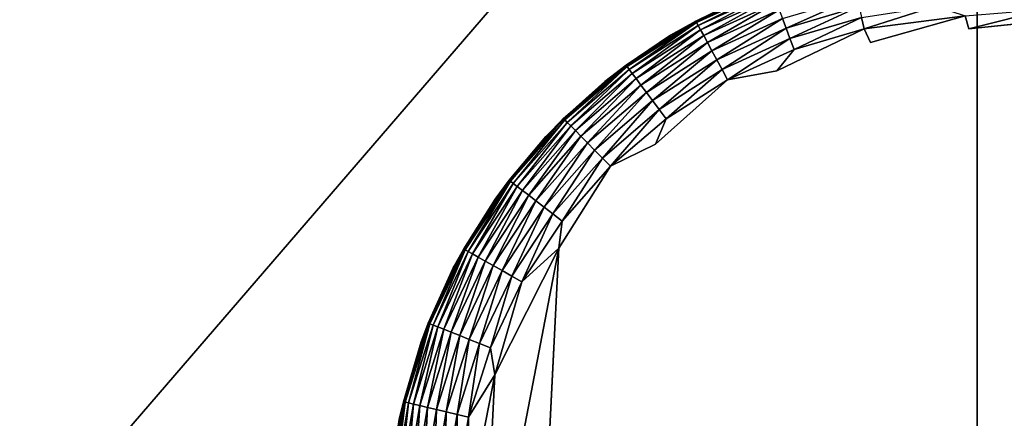
# Model space of a CAD drawing. Units: inches. Extents: x -41.3 to 41.3, y -18.5 to 17.7.
# Drawn here: x -36.7 to -35.4, y -11.7 to -11.1 of the extents above; entities that cross this region are included whole.
import ezdxf

# ---------------------------------------------------------------- set-up
doc = ezdxf.new("R2010")
doc.units = ezdxf.units.IN
doc.header["$MEASUREMENT"] = 0
doc.layers.add('SEAT-LEG', color=5, linetype='Continuous')
doc.layers.add('SEAT-UPHOLSTERY', color=5, linetype='Continuous')

msp = doc.modelspace()

# ---------------------------------------------------------------- linework, layer by layer
at = {"layer": 'SEAT-LEG'}
for points in [[(-35.7132, -11.0898, 0.1087), (-35.7132, -11.0898, 0.1087), (-35.812, -11.1374, 0.0924), (-35.8131, -11.1354, 0.1087)], [(-35.7132, -11.0898, 0.1087), (-35.7132, -11.0898, 0.1087), (-35.8131, -11.1354, 0.1087), (-35.7513, -11.1049, 0.117)], [(-35.7132, -11.0898, 0.1087), (-35.7132, -11.0898, 0.1087), (-35.7124, -11.092, 0.0924), (-35.812, -11.1374, 0.0924)], [(-35.7124, -11.092, 0.0924), (-35.7124, -11.092, 0.0924), (-35.8099, -11.1414, 0.0766), (-35.812, -11.1374, 0.0924)], [(-35.7124, -11.092, 0.0924), (-35.7124, -11.092, 0.0924), (-35.7108, -11.0962, 0.0766), (-35.8099, -11.1414, 0.0766)], [(-35.7108, -11.0962, 0.0766), (-35.7108, -11.0962, 0.0766), (-35.8067, -11.1473, 0.0615), (-35.8099, -11.1414, 0.0766)], [(-35.7108, -11.0962, 0.0766), (-35.7108, -11.0962, 0.0766), (-35.7085, -11.1025, 0.0615), (-35.8067, -11.1473, 0.0615)], [(-35.7513, -11.1049, 0.117), (-35.7513, -11.1049, 0.117), (-35.8467, -11.1543, 0.117), (-35.8467, -11.1543, 2.7548)], [(-35.7513, -11.1049, 2.7548), (-35.7513, -11.1049, 2.7548), (-35.7513, -11.1049, 0.117), (-35.8467, -11.1543, 2.7548)], [(-35.7513, -11.1049, 0.117), (-35.7513, -11.1049, 0.117), (-35.8131, -11.1354, 0.1087), (-35.8467, -11.1543, 0.117)], [(-35.7085, -11.1025, 0.0615), (-35.7085, -11.1025, 0.0615), (-35.8025, -11.1549, 0.0475), (-35.8067, -11.1473, 0.0615)], [(-35.7085, -11.1025, 0.0615), (-35.7085, -11.1025, 0.0615), (-35.7054, -11.1107, 0.0475), (-35.8025, -11.1549, 0.0475)], [(-35.7054, -11.1107, 0.0475), (-35.7054, -11.1107, 0.0475), (-35.7975, -11.1642, 0.0349), (-35.8025, -11.1549, 0.0475)], [(-35.7054, -11.1107, 0.0475), (-35.7054, -11.1107, 0.0475), (-35.7017, -11.1206, 0.0349), (-35.7975, -11.1642, 0.0349)], [(-35.5982, -11.1027, 0.0239), (-35.5982, -11.1027, 0.0239), (-35.6926, -11.1449, 0.0147), (-35.6974, -11.1321, 0.0239)], [(-35.5982, -11.1027, 0.0239), (-35.5982, -11.1027, 0.0239), (-35.5952, -11.116, 0.0147), (-35.6926, -11.1449, 0.0147)], [(-35.7017, -11.1206, 0.0349), (-35.7017, -11.1206, 0.0349), (-35.7916, -11.175, 0.0239), (-35.7975, -11.1642, 0.0349)], [(-35.7017, -11.1206, 0.0349), (-35.7017, -11.1206, 0.0349), (-35.6974, -11.1321, 0.0239), (-35.7916, -11.175, 0.0239)], [(-35.5952, -11.116, 0.0147), (-35.5952, -11.116, 0.0147), (-35.6874, -11.1587, 0.0075), (-35.6926, -11.1449, 0.0147)], [(-35.5952, -11.116, 0.0147), (-35.5952, -11.116, 0.0147), (-35.592, -11.1305, 0.0075), (-35.6874, -11.1587, 0.0075)], [(-35.4935, -11.1158, 0.0075), (-35.4935, -11.1158, 0.0075), (-35.5886, -11.1458, 0.0024), (-35.592, -11.1305, 0.0075)], [(-35.4935, -11.1158, 0.0075), (-35.4935, -11.1158, 0.0075), (-35.4536, -11.1285, 0.0023), (-35.5886, -11.1458, 0.0024)], [(-35.4489, -11.146, -0.0007), (-35.4489, -11.146, -0.0007), (-35.4536, -11.1285, 0.0023), (-35.3444, -11.1197, 0.0075)], [(-35.4489, -11.146, -0.0007), (-35.4489, -11.146, -0.0007), (-35.3444, -11.1197, 0.0075), (-35.3465, -11.1352, 0.0024)], [(-35.8131, -11.1354, 0.1087), (-35.8131, -11.1354, 0.1087), (-35.9044, -11.1962, 0.0924), (-35.9058, -11.1944, 0.1087)], [(-35.8131, -11.1354, 0.1087), (-35.8131, -11.1354, 0.1087), (-35.9058, -11.1944, 0.1087), (-35.8467, -11.1543, 0.117)], [(-35.8131, -11.1354, 0.1087), (-35.8131, -11.1354, 0.1087), (-35.812, -11.1374, 0.0924), (-35.9044, -11.1962, 0.0924)], [(-35.812, -11.1374, 0.0924), (-35.812, -11.1374, 0.0924), (-35.9017, -11.1999, 0.0766), (-35.9044, -11.1962, 0.0924)], [(-35.812, -11.1374, 0.0924), (-35.812, -11.1374, 0.0924), (-35.8099, -11.1414, 0.0766), (-35.9017, -11.1999, 0.0766)], [(-35.6974, -11.1321, 0.0239), (-35.6974, -11.1321, 0.0239), (-35.7851, -11.187, 0.0147), (-35.7916, -11.175, 0.0239)], [(-35.6974, -11.1321, 0.0239), (-35.6974, -11.1321, 0.0239), (-35.6926, -11.1449, 0.0147), (-35.7851, -11.187, 0.0147)], [(-35.592, -11.1305, 0.0075), (-35.592, -11.1305, 0.0075), (-35.682, -11.1734, 0.0024), (-35.6874, -11.1587, 0.0075)], [(-35.592, -11.1305, 0.0075), (-35.592, -11.1305, 0.0075), (-35.5886, -11.1458, 0.0024), (-35.682, -11.1734, 0.0024)], [(-35.4536, -11.1285, 0.0023), (-35.4536, -11.1285, 0.0023), (-35.58, -11.1642, -0.0009), (-35.5886, -11.1458, 0.0024)], [(-35.8099, -11.1414, 0.0766), (-35.8099, -11.1414, 0.0766), (-35.8977, -11.2053, 0.0615), (-35.9017, -11.1999, 0.0766)], [(-35.8099, -11.1414, 0.0766), (-35.8099, -11.1414, 0.0766), (-35.8067, -11.1473, 0.0615), (-35.8977, -11.2053, 0.0615)], [(-35.8067, -11.1473, 0.0615), (-35.8067, -11.1473, 0.0615), (-35.8925, -11.2123, 0.0475), (-35.8977, -11.2053, 0.0615)], [(-35.8067, -11.1473, 0.0615), (-35.8067, -11.1473, 0.0615), (-35.8025, -11.1549, 0.0475), (-35.8925, -11.2123, 0.0475)], [(-35.6926, -11.1449, 0.0147), (-35.6926, -11.1449, 0.0147), (-35.778, -11.2, 0.0075), (-35.7851, -11.187, 0.0147)], [(-35.6926, -11.1449, 0.0147), (-35.6926, -11.1449, 0.0147), (-35.6874, -11.1587, 0.0075), (-35.778, -11.2, 0.0075)], [(-35.5886, -11.1458, 0.0024), (-35.5886, -11.1458, 0.0024), (-35.7051, -11.202, -0.0009), (-35.682, -11.1734, 0.0024)], [(-35.8467, -11.1543, 0.117), (-35.8467, -11.1543, 0.117), (-35.9345, -11.2163, 0.117), (-35.9345, -11.2163, 2.7548)], [(-35.8467, -11.1543, 2.7548), (-35.8467, -11.1543, 2.7548), (-35.8467, -11.1543, 0.117), (-35.9345, -11.2163, 2.7548)], [(-35.8467, -11.1543, 0.117), (-35.8467, -11.1543, 0.117), (-35.9058, -11.1944, 0.1087), (-35.9345, -11.2163, 0.117)], [(-35.8025, -11.1549, 0.0475), (-35.8025, -11.1549, 0.0475), (-35.8862, -11.2208, 0.0349), (-35.8925, -11.2123, 0.0475)], [(-35.8025, -11.1549, 0.0475), (-35.8025, -11.1549, 0.0475), (-35.7975, -11.1642, 0.0349), (-35.8862, -11.2208, 0.0349)], [(-35.6874, -11.1587, 0.0075), (-35.6874, -11.1587, 0.0075), (-35.7706, -11.2138, 0.0024), (-35.778, -11.2, 0.0075)], [(-35.6874, -11.1587, 0.0075), (-35.6874, -11.1587, 0.0075), (-35.682, -11.1734, 0.0024), (-35.7706, -11.2138, 0.0024)], [(-35.7975, -11.1642, 0.0349), (-35.7975, -11.1642, 0.0349), (-35.8789, -11.2306, 0.0239), (-35.8862, -11.2208, 0.0349)], [(-35.7975, -11.1642, 0.0349), (-35.7975, -11.1642, 0.0349), (-35.7916, -11.175, 0.0239), (-35.8789, -11.2306, 0.0239)], [(-35.7916, -11.175, 0.0239), (-35.7916, -11.175, 0.0239), (-35.8708, -11.2416, 0.0147), (-35.8789, -11.2306, 0.0239)], [(-35.7916, -11.175, 0.0239), (-35.7916, -11.175, 0.0239), (-35.7851, -11.187, 0.0147), (-35.8708, -11.2416, 0.0147)], [(-35.682, -11.1734, 0.0024), (-35.682, -11.1734, 0.0024), (-35.7051, -11.202, -0.0009), (-35.7706, -11.2138, 0.0024)], [(-35.7851, -11.187, 0.0147), (-35.7851, -11.187, 0.0147), (-35.862, -11.2535, 0.0075), (-35.8708, -11.2416, 0.0147)], [(-35.7851, -11.187, 0.0147), (-35.7851, -11.187, 0.0147), (-35.778, -11.2, 0.0075), (-35.862, -11.2535, 0.0075)], [(-35.9058, -11.1944, 0.1087), (-35.9058, -11.1944, 0.1087), (-35.9877, -11.2673, 0.0924), (-35.9893, -11.2657, 0.1087)], [(-35.9058, -11.1944, 0.1087), (-35.9058, -11.1944, 0.1087), (-35.9893, -11.2657, 0.1087), (-35.9345, -11.2163, 0.117)], [(-35.9058, -11.1944, 0.1087), (-35.9058, -11.1944, 0.1087), (-35.9044, -11.1962, 0.0924), (-35.9877, -11.2673, 0.0924)], [(-35.9044, -11.1962, 0.0924), (-35.9044, -11.1962, 0.0924), (-35.9845, -11.2706, 0.0766), (-35.9877, -11.2673, 0.0924)], [(-35.9044, -11.1962, 0.0924), (-35.9044, -11.1962, 0.0924), (-35.9017, -11.1999, 0.0766), (-35.9845, -11.2706, 0.0766)], [(-35.9017, -11.1999, 0.0766), (-35.9017, -11.1999, 0.0766), (-35.9798, -11.2753, 0.0615), (-35.9845, -11.2706, 0.0766)], [(-35.9017, -11.1999, 0.0766), (-35.9017, -11.1999, 0.0766), (-35.8977, -11.2053, 0.0615), (-35.9798, -11.2753, 0.0615)], [(-35.778, -11.2, 0.0075), (-35.778, -11.2, 0.0075), (-35.8527, -11.2661, 0.0024), (-35.862, -11.2535, 0.0075)], [(-35.778, -11.2, 0.0075), (-35.778, -11.2, 0.0075), (-35.7706, -11.2138, 0.0024), (-35.8527, -11.2661, 0.0024)], [(-35.8977, -11.2053, 0.0615), (-35.8977, -11.2053, 0.0615), (-35.9736, -11.2816, 0.0475), (-35.9798, -11.2753, 0.0615)], [(-35.8977, -11.2053, 0.0615), (-35.8977, -11.2053, 0.0615), (-35.8925, -11.2123, 0.0475), (-35.9736, -11.2816, 0.0475)], [(-35.8925, -11.2123, 0.0475), (-35.8925, -11.2123, 0.0475), (-35.9662, -11.2891, 0.0349), (-35.9736, -11.2816, 0.0475)], [(-35.8925, -11.2123, 0.0475), (-35.8925, -11.2123, 0.0475), (-35.8862, -11.2208, 0.0349), (-35.9662, -11.2891, 0.0349)], [(-35.7706, -11.2138, 0.0024), (-35.7706, -11.2138, 0.0024), (-35.867, -11.2999, -0.0009), (-35.8527, -11.2661, 0.0024)], [(-35.9345, -11.2163, 2.7548), (-35.9345, -11.2163, 2.7548), (-35.9345, -11.2163, 0.117), (-36.013, -11.2896, 2.7548)], [(-35.9345, -11.2163, 0.117), (-35.9345, -11.2163, 0.117), (-36.013, -11.2896, 0.117), (-36.013, -11.2896, 2.7548)], [(-35.9345, -11.2163, 0.117), (-35.9345, -11.2163, 0.117), (-35.9893, -11.2657, 0.1087), (-36.013, -11.2896, 0.117)], [(-35.8862, -11.2208, 0.0349), (-35.8862, -11.2208, 0.0349), (-35.9576, -11.2979, 0.0239), (-35.9662, -11.2891, 0.0349)], [(-35.8862, -11.2208, 0.0349), (-35.8862, -11.2208, 0.0349), (-35.8789, -11.2306, 0.0239), (-35.9576, -11.2979, 0.0239)], [(-35.8789, -11.2306, 0.0239), (-35.8789, -11.2306, 0.0239), (-35.9481, -11.3076, 0.0147), (-35.9576, -11.2979, 0.0239)], [(-35.8789, -11.2306, 0.0239), (-35.8789, -11.2306, 0.0239), (-35.8708, -11.2416, 0.0147), (-35.9481, -11.3076, 0.0147)], [(-35.8708, -11.2416, 0.0147), (-35.8708, -11.2416, 0.0147), (-35.9377, -11.3182, 0.0075), (-35.9481, -11.3076, 0.0147)], [(-35.8708, -11.2416, 0.0147), (-35.8708, -11.2416, 0.0147), (-35.862, -11.2535, 0.0075), (-35.9377, -11.3182, 0.0075)], [(-35.862, -11.2535, 0.0075), (-35.862, -11.2535, 0.0075), (-35.9267, -11.3293, 0.0024), (-35.9377, -11.3182, 0.0075)], [(-35.862, -11.2535, 0.0075), (-35.862, -11.2535, 0.0075), (-35.8527, -11.2661, 0.0024), (-35.9267, -11.3293, 0.0024)], [(-35.9893, -11.2657, 0.1087), (-35.9893, -11.2657, 0.1087), (-36.0602, -11.3493, 0.0924), (-36.062, -11.3479, 0.1087)], [(-35.9893, -11.2657, 0.1087), (-35.9893, -11.2657, 0.1087), (-36.062, -11.3479, 0.1087), (-36.013, -11.2896, 0.117)], [(-35.9893, -11.2657, 0.1087), (-35.9893, -11.2657, 0.1087), (-35.9877, -11.2673, 0.0924), (-36.0602, -11.3493, 0.0924)], [(-35.9877, -11.2673, 0.0924), (-35.9877, -11.2673, 0.0924), (-36.0566, -11.3521, 0.0766), (-36.0602, -11.3493, 0.0924)], [(-35.9877, -11.2673, 0.0924), (-35.9877, -11.2673, 0.0924), (-35.9845, -11.2706, 0.0766), (-36.0566, -11.3521, 0.0766)], [(-35.8527, -11.2661, 0.0024), (-35.8527, -11.2661, 0.0024), (-35.867, -11.2999, -0.0009), (-35.9267, -11.3293, 0.0024)], [(-35.9845, -11.2706, 0.0766), (-35.9845, -11.2706, 0.0766), (-36.0513, -11.3562, 0.0615), (-36.0566, -11.3521, 0.0766)], [(-35.9845, -11.2706, 0.0766), (-35.9845, -11.2706, 0.0766), (-35.9798, -11.2753, 0.0615), (-36.0513, -11.3562, 0.0615)], [(-35.9798, -11.2753, 0.0615), (-35.9798, -11.2753, 0.0615), (-36.0444, -11.3615, 0.0475), (-36.0513, -11.3562, 0.0615)], [(-35.9798, -11.2753, 0.0615), (-35.9798, -11.2753, 0.0615), (-35.9736, -11.2816, 0.0475), (-36.0444, -11.3615, 0.0475)], [(-35.9736, -11.2816, 0.0475), (-35.9736, -11.2816, 0.0475), (-36.0359, -11.3679, 0.0349), (-36.0444, -11.3615, 0.0475)], [(-35.9736, -11.2816, 0.0475), (-35.9736, -11.2816, 0.0475), (-35.9662, -11.2891, 0.0349), (-36.0359, -11.3679, 0.0349)], [(-36.013, -11.2896, 0.117), (-36.013, -11.2896, 0.117), (-36.0808, -11.373, 0.117), (-36.0808, -11.373, 2.7548)], [(-36.013, -11.2896, 2.7548), (-36.013, -11.2896, 2.7548), (-36.013, -11.2896, 0.117), (-36.0808, -11.373, 2.7548)], [(-36.013, -11.2896, 0.117), (-36.013, -11.2896, 0.117), (-36.062, -11.3479, 0.1087), (-36.0808, -11.373, 0.117)], [(-35.9662, -11.2891, 0.0349), (-35.9662, -11.2891, 0.0349), (-36.0262, -11.3754, 0.0239), (-36.0359, -11.3679, 0.0349)], [(-35.9662, -11.2891, 0.0349), (-35.9662, -11.2891, 0.0349), (-35.9576, -11.2979, 0.0239), (-36.0262, -11.3754, 0.0239)], [(-35.9576, -11.2979, 0.0239), (-35.9576, -11.2979, 0.0239), (-36.0154, -11.3837, 0.0147), (-36.0262, -11.3754, 0.0239)], [(-35.9576, -11.2979, 0.0239), (-35.9576, -11.2979, 0.0239), (-35.9481, -11.3076, 0.0147), (-36.0154, -11.3837, 0.0147)], [(-35.9481, -11.3076, 0.0147), (-35.9481, -11.3076, 0.0147), (-36.0036, -11.3927, 0.0075), (-36.0154, -11.3837, 0.0147)], [(-35.9481, -11.3076, 0.0147), (-35.9481, -11.3076, 0.0147), (-35.9377, -11.3182, 0.0075), (-36.0036, -11.3927, 0.0075)], [(-35.9377, -11.3182, 0.0075), (-35.9377, -11.3182, 0.0075), (-35.9912, -11.4023, 0.0024), (-36.0036, -11.3927, 0.0075)], [(-35.9377, -11.3182, 0.0075), (-35.9377, -11.3182, 0.0075), (-35.9267, -11.3293, 0.0024), (-35.9912, -11.4023, 0.0024)], [(-35.9267, -11.3293, 0.0024), (-35.9267, -11.3293, 0.0024), (-35.9956, -11.4386, -0.0009), (-35.9912, -11.4023, 0.0024)], [(-36.062, -11.3479, 0.1087), (-36.062, -11.3479, 0.1087), (-36.1206, -11.4406, 0.0924), (-36.1226, -11.4395, 0.1087)], [(-36.062, -11.3479, 0.1087), (-36.062, -11.3479, 0.1087), (-36.1226, -11.4395, 0.1087), (-36.0808, -11.373, 0.117)], [(-36.062, -11.3479, 0.1087), (-36.062, -11.3479, 0.1087), (-36.0602, -11.3493, 0.0924), (-36.1206, -11.4406, 0.0924)], [(-36.0602, -11.3493, 0.0924), (-36.0602, -11.3493, 0.0924), (-36.1167, -11.4429, 0.0766), (-36.1206, -11.4406, 0.0924)], [(-36.0602, -11.3493, 0.0924), (-36.0602, -11.3493, 0.0924), (-36.0566, -11.3521, 0.0766), (-36.1167, -11.4429, 0.0766)], [(-36.0566, -11.3521, 0.0766), (-36.0566, -11.3521, 0.0766), (-36.1108, -11.4462, 0.0615), (-36.1167, -11.4429, 0.0766)], [(-36.0566, -11.3521, 0.0766), (-36.0566, -11.3521, 0.0766), (-36.0513, -11.3562, 0.0615), (-36.1108, -11.4462, 0.0615)], [(-36.0513, -11.3562, 0.0615), (-36.0513, -11.3562, 0.0615), (-36.1032, -11.4505, 0.0475), (-36.1108, -11.4462, 0.0615)], [(-36.0513, -11.3562, 0.0615), (-36.0513, -11.3562, 0.0615), (-36.0444, -11.3615, 0.0475), (-36.1032, -11.4505, 0.0475)], [(-36.0808, -11.373, 0.117), (-36.0808, -11.373, 0.117), (-36.1367, -11.4648, 0.117), (-36.1367, -11.4648, 2.7548)], [(-36.0808, -11.373, 2.7548), (-36.0808, -11.373, 2.7548), (-36.0808, -11.373, 0.117), (-36.1367, -11.4648, 2.7548)], [(-36.0808, -11.373, 0.117), (-36.0808, -11.373, 0.117), (-36.1226, -11.4395, 0.1087), (-36.1367, -11.4648, 0.117)], [(-36.0444, -11.3615, 0.0475), (-36.0444, -11.3615, 0.0475), (-36.094, -11.4557, 0.0349), (-36.1032, -11.4505, 0.0475)], [(-36.0444, -11.3615, 0.0475), (-36.0444, -11.3615, 0.0475), (-36.0359, -11.3679, 0.0349), (-36.094, -11.4557, 0.0349)], [(-36.0359, -11.3679, 0.0349), (-36.0359, -11.3679, 0.0349), (-36.0834, -11.4617, 0.0239), (-36.094, -11.4557, 0.0349)], [(-36.0359, -11.3679, 0.0349), (-36.0359, -11.3679, 0.0349), (-36.0262, -11.3754, 0.0239), (-36.0834, -11.4617, 0.0239)], [(-36.0262, -11.3754, 0.0239), (-36.0262, -11.3754, 0.0239), (-36.0715, -11.4684, 0.0147), (-36.0834, -11.4617, 0.0239)], [(-36.0262, -11.3754, 0.0239), (-36.0262, -11.3754, 0.0239), (-36.0154, -11.3837, 0.0147), (-36.0715, -11.4684, 0.0147)], [(-36.0154, -11.3837, 0.0147), (-36.0154, -11.3837, 0.0147), (-36.0586, -11.4757, 0.0075), (-36.0715, -11.4684, 0.0147)], [(-36.0154, -11.3837, 0.0147), (-36.0154, -11.3837, 0.0147), (-36.0036, -11.3927, 0.0075), (-36.0586, -11.4757, 0.0075)], [(-36.0036, -11.3927, 0.0075), (-36.0036, -11.3927, 0.0075), (-36.0449, -11.4835, 0.0024), (-36.0586, -11.4757, 0.0075)], [(-36.0036, -11.3927, 0.0075), (-36.0036, -11.3927, 0.0075), (-35.9912, -11.4023, 0.0024), (-36.0449, -11.4835, 0.0024)], [(-35.9912, -11.4023, 0.0024), (-35.9912, -11.4023, 0.0024), (-35.9956, -11.4386, -0.0009), (-36.0449, -11.4835, 0.0024)], [(-36.1226, -11.4395, 0.1087), (-36.1226, -11.4395, 0.1087), (-36.1678, -11.5395, 0.0924), (-36.1699, -11.5386, 0.1087)], [(-36.1226, -11.4395, 0.1087), (-36.1226, -11.4395, 0.1087), (-36.1699, -11.5386, 0.1087), (-36.1367, -11.4648, 0.117)], [(-36.1226, -11.4395, 0.1087), (-36.1226, -11.4395, 0.1087), (-36.1206, -11.4406, 0.0924), (-36.1678, -11.5395, 0.0924)], [(-36.0999, -11.9816, -0.0009), (-36.0999, -11.9816, -0.0009), (-35.9956, -11.4386, -0.0009), (-36.0317, -12.1578, -0.0009)], [(-36.081, -11.6073, -0.0009), (-36.081, -11.6073, -0.0009), (-35.9956, -11.4386, -0.0009), (-36.0999, -11.9816, -0.0009)], [(-36.0449, -11.4835, 0.0024), (-36.0449, -11.4835, 0.0024), (-35.9956, -11.4386, -0.0009), (-36.081, -11.6073, -0.0009)], [(-36.1206, -11.4406, 0.0924), (-36.1206, -11.4406, 0.0924), (-36.1635, -11.5411, 0.0766), (-36.1678, -11.5395, 0.0924)], [(-36.1206, -11.4406, 0.0924), (-36.1206, -11.4406, 0.0924), (-36.1167, -11.4429, 0.0766), (-36.1635, -11.5411, 0.0766)], [(-36.1167, -11.4429, 0.0766), (-36.1167, -11.4429, 0.0766), (-36.1573, -11.5436, 0.0615), (-36.1635, -11.5411, 0.0766)], [(-36.1167, -11.4429, 0.0766), (-36.1167, -11.4429, 0.0766), (-36.1108, -11.4462, 0.0615), (-36.1573, -11.5436, 0.0615)], [(-36.1108, -11.4462, 0.0615), (-36.1108, -11.4462, 0.0615), (-36.1492, -11.5468, 0.0475), (-36.1573, -11.5436, 0.0615)], [(-36.1108, -11.4462, 0.0615), (-36.1108, -11.4462, 0.0615), (-36.1032, -11.4505, 0.0475), (-36.1492, -11.5468, 0.0475)], [(-36.1032, -11.4505, 0.0475), (-36.1032, -11.4505, 0.0475), (-36.1393, -11.5507, 0.0349), (-36.1492, -11.5468, 0.0475)], [(-36.1032, -11.4505, 0.0475), (-36.1032, -11.4505, 0.0475), (-36.094, -11.4557, 0.0349), (-36.1393, -11.5507, 0.0349)], [(-36.1367, -11.4648, 0.117), (-36.1367, -11.4648, 0.117), (-36.1795, -11.5634, 0.117), (-36.1795, -11.5634, 2.7548)], [(-36.1367, -11.4648, 2.7548), (-36.1367, -11.4648, 2.7548), (-36.1367, -11.4648, 0.117), (-36.1795, -11.5634, 2.7548)], [(-36.1367, -11.4648, 0.117), (-36.1367, -11.4648, 0.117), (-36.1699, -11.5386, 0.1087), (-36.1795, -11.5634, 0.117)], [(-36.094, -11.4557, 0.0349), (-36.094, -11.4557, 0.0349), (-36.1279, -11.5552, 0.0239), (-36.1393, -11.5507, 0.0349)], [(-36.094, -11.4557, 0.0349), (-36.094, -11.4557, 0.0349), (-36.0834, -11.4617, 0.0239), (-36.1279, -11.5552, 0.0239)], [(-36.0834, -11.4617, 0.0239), (-36.0834, -11.4617, 0.0239), (-36.1152, -11.5602, 0.0147), (-36.1279, -11.5552, 0.0239)], [(-36.0834, -11.4617, 0.0239), (-36.0834, -11.4617, 0.0239), (-36.0715, -11.4684, 0.0147), (-36.1152, -11.5602, 0.0147)], [(-36.0715, -11.4684, 0.0147), (-36.0715, -11.4684, 0.0147), (-36.1014, -11.5656, 0.0075), (-36.1152, -11.5602, 0.0147)], [(-36.0715, -11.4684, 0.0147), (-36.0715, -11.4684, 0.0147), (-36.0586, -11.4757, 0.0075), (-36.1014, -11.5656, 0.0075)], [(-36.0586, -11.4757, 0.0075), (-36.0586, -11.4757, 0.0075), (-36.0869, -11.5713, 0.0024), (-36.1014, -11.5656, 0.0075)], [(-36.0586, -11.4757, 0.0075), (-36.0586, -11.4757, 0.0075), (-36.0449, -11.4835, 0.0024), (-36.0869, -11.5713, 0.0024)], [(-36.0449, -11.4835, 0.0024), (-36.0449, -11.4835, 0.0024), (-36.081, -11.6073, -0.0009), (-36.0869, -11.5713, 0.0024)], [(-36.1699, -11.5386, 0.1087), (-36.1699, -11.5386, 0.1087), (-36.2007, -11.6439, 0.0924), (-36.2029, -11.6434, 0.1087)], [(-36.1699, -11.5386, 0.1087), (-36.1699, -11.5386, 0.1087), (-36.2029, -11.6434, 0.1087), (-36.1795, -11.5634, 0.117)], [(-36.1699, -11.5386, 0.1087), (-36.1699, -11.5386, 0.1087), (-36.1678, -11.5395, 0.0924), (-36.2007, -11.6439, 0.0924)], [(-36.1678, -11.5395, 0.0924), (-36.1678, -11.5395, 0.0924), (-36.1963, -11.6449, 0.0766), (-36.2007, -11.6439, 0.0924)], [(-36.1678, -11.5395, 0.0924), (-36.1678, -11.5395, 0.0924), (-36.1635, -11.5411, 0.0766), (-36.1963, -11.6449, 0.0766)], [(-36.1635, -11.5411, 0.0766), (-36.1635, -11.5411, 0.0766), (-36.1898, -11.6465, 0.0615), (-36.1963, -11.6449, 0.0766)], [(-36.1635, -11.5411, 0.0766), (-36.1635, -11.5411, 0.0766), (-36.1573, -11.5436, 0.0615), (-36.1898, -11.6465, 0.0615)], [(-36.1573, -11.5436, 0.0615), (-36.1573, -11.5436, 0.0615), (-36.1813, -11.6486, 0.0475), (-36.1898, -11.6465, 0.0615)], [(-36.1573, -11.5436, 0.0615), (-36.1573, -11.5436, 0.0615), (-36.1492, -11.5468, 0.0475), (-36.1813, -11.6486, 0.0475)], [(-36.1492, -11.5468, 0.0475), (-36.1492, -11.5468, 0.0475), (-36.171, -11.651, 0.0349), (-36.1813, -11.6486, 0.0475)], [(-36.1492, -11.5468, 0.0475), (-36.1492, -11.5468, 0.0475), (-36.1393, -11.5507, 0.0349), (-36.171, -11.651, 0.0349)], [(-36.1393, -11.5507, 0.0349), (-36.1393, -11.5507, 0.0349), (-36.1591, -11.6539, 0.0239), (-36.171, -11.651, 0.0349)], [(-36.1393, -11.5507, 0.0349), (-36.1393, -11.5507, 0.0349), (-36.1279, -11.5552, 0.0239), (-36.1591, -11.6539, 0.0239)], [(-36.1279, -11.5552, 0.0239), (-36.1279, -11.5552, 0.0239), (-36.1458, -11.6571, 0.0147), (-36.1591, -11.6539, 0.0239)], [(-36.1279, -11.5552, 0.0239), (-36.1279, -11.5552, 0.0239), (-36.1152, -11.5602, 0.0147), (-36.1458, -11.6571, 0.0147)], [(-36.1795, -11.5634, 0.117), (-36.1795, -11.5634, 0.117), (-36.2085, -11.6669, 0.117), (-36.2085, -11.6669, 2.7548)], [(-36.1795, -11.5634, 2.7548), (-36.1795, -11.5634, 2.7548), (-36.1795, -11.5634, 0.117), (-36.2085, -11.6669, 2.7548)], [(-36.1795, -11.5634, 0.117), (-36.1795, -11.5634, 0.117), (-36.2029, -11.6434, 0.1087), (-36.2085, -11.6669, 0.117)], [(-36.1152, -11.5602, 0.0147), (-36.1152, -11.5602, 0.0147), (-36.1314, -11.6605, 0.0075), (-36.1458, -11.6571, 0.0147)], [(-36.1152, -11.5602, 0.0147), (-36.1152, -11.5602, 0.0147), (-36.1014, -11.5656, 0.0075), (-36.1314, -11.6605, 0.0075)], [(-36.1014, -11.5656, 0.0075), (-36.1014, -11.5656, 0.0075), (-36.1161, -11.6642, 0.0024), (-36.1314, -11.6605, 0.0075)], [(-36.1014, -11.5656, 0.0075), (-36.1014, -11.5656, 0.0075), (-36.0869, -11.5713, 0.0024), (-36.1161, -11.6642, 0.0024)], [(-36.0869, -11.5713, 0.0024), (-36.0869, -11.5713, 0.0024), (-36.081, -11.6073, -0.0009), (-36.1161, -11.6642, 0.0024)], [(-36.1175, -11.7941, -0.0008), (-36.1175, -11.7941, -0.0008), (-36.081, -11.6073, -0.0009), (-36.0999, -11.9816, -0.0009)], [(-36.1161, -11.6642, 0.0024), (-36.1161, -11.6642, 0.0024), (-36.081, -11.6073, -0.0009), (-36.1175, -11.7941, -0.0008)], [(-36.2029, -11.6434, 0.1087), (-36.2029, -11.6434, 0.1087), (-36.2188, -11.7519, 0.0924), (-36.221, -11.7517, 0.1087)], [(-36.2029, -11.6434, 0.1087), (-36.2029, -11.6434, 0.1087), (-36.221, -11.7517, 0.1087), (-36.2085, -11.6669, 0.117)], [(-36.2029, -11.6434, 0.1087), (-36.2029, -11.6434, 0.1087), (-36.2007, -11.6439, 0.0924), (-36.2188, -11.7519, 0.0924)], [(-36.2007, -11.6439, 0.0924), (-36.2007, -11.6439, 0.0924), (-36.2142, -11.7523, 0.0766), (-36.2188, -11.7519, 0.0924)], [(-36.2007, -11.6439, 0.0924), (-36.2007, -11.6439, 0.0924), (-36.1963, -11.6449, 0.0766), (-36.2142, -11.7523, 0.0766)], [(-36.1963, -11.6449, 0.0766), (-36.1963, -11.6449, 0.0766), (-36.2076, -11.753, 0.0615), (-36.2142, -11.7523, 0.0766)], [(-36.1963, -11.6449, 0.0766), (-36.1963, -11.6449, 0.0766), (-36.1898, -11.6465, 0.0615), (-36.2076, -11.753, 0.0615)], [(-36.1898, -11.6465, 0.0615), (-36.1898, -11.6465, 0.0615), (-36.1989, -11.7538, 0.0475), (-36.2076, -11.753, 0.0615)], [(-36.1898, -11.6465, 0.0615), (-36.1898, -11.6465, 0.0615), (-36.1813, -11.6486, 0.0475), (-36.1989, -11.7538, 0.0475)], [(-36.1813, -11.6486, 0.0475), (-36.1813, -11.6486, 0.0475), (-36.1883, -11.7548, 0.0349), (-36.1989, -11.7538, 0.0475)], [(-36.1813, -11.6486, 0.0475), (-36.1813, -11.6486, 0.0475), (-36.171, -11.651, 0.0349), (-36.1883, -11.7548, 0.0349)], [(-36.171, -11.651, 0.0349), (-36.171, -11.651, 0.0349), (-36.1761, -11.756, 0.0239), (-36.1883, -11.7548, 0.0349)], [(-36.171, -11.651, 0.0349), (-36.171, -11.651, 0.0349), (-36.1591, -11.6539, 0.0239), (-36.1761, -11.756, 0.0239)], [(-36.1591, -11.6539, 0.0239), (-36.1591, -11.6539, 0.0239), (-36.1625, -11.7573, 0.0147), (-36.1761, -11.756, 0.0239)], [(-36.1591, -11.6539, 0.0239), (-36.1591, -11.6539, 0.0239), (-36.1458, -11.6571, 0.0147), (-36.1625, -11.7573, 0.0147)], [(-36.1458, -11.6571, 0.0147), (-36.1458, -11.6571, 0.0147), (-36.1478, -11.7587, 0.0075), (-36.1625, -11.7573, 0.0147)], [(-36.1458, -11.6571, 0.0147), (-36.1458, -11.6571, 0.0147), (-36.1314, -11.6605, 0.0075), (-36.1478, -11.7587, 0.0075)], [(-36.1314, -11.6605, 0.0075), (-36.1314, -11.6605, 0.0075), (-36.1322, -11.7602, 0.0024), (-36.1478, -11.7587, 0.0075)], [(-36.1314, -11.6605, 0.0075), (-36.1314, -11.6605, 0.0075), (-36.1161, -11.6642, 0.0024), (-36.1322, -11.7602, 0.0024)], [(-36.1161, -11.6642, 0.0024), (-36.1161, -11.6642, 0.0024), (-36.1175, -11.7941, -0.0008), (-36.1322, -11.7602, 0.0024)]]:
    msp.add_3dface(points, dxfattribs=at)
for points, invisible_edges in [([(-35.58, -11.1642, -0.0009), (-35.58, -11.1642, -0.0009), (-35.4536, -11.1285, 0.0023), (-35.4489, -11.146, -0.0007)], 9), ([(-35.299, -11.1612, -0.0009), (-35.299, -11.1612, -0.0009), (-35.4489, -11.146, -0.0007), (-35.3465, -11.1352, 0.0024)], 2), ([(-35.5886, -11.1458, 0.0024), (-35.5886, -11.1458, 0.0024), (-35.58, -11.1642, -0.0009), (-35.7051, -11.202, -0.0009)], 4), ([(-35.4489, -11.146, -0.0007), (-35.4489, -11.146, -0.0007), (-35.576, -12.493, -0.0009), (-35.58, -11.1642, -0.0009)], 15), ([(-35.4262, -12.5082, -0.0007), (-35.4262, -12.5082, -0.0007), (-35.576, -12.493, -0.0009), (-35.4489, -11.146, -0.0007)], 15), ([(-35.299, -11.1612, -0.0009), (-35.299, -11.1612, -0.0009), (-35.4262, -12.5082, -0.0007), (-35.4489, -11.146, -0.0007)], 15), ([(-35.2951, -12.4899, -0.0009), (-35.2951, -12.4899, -0.0009), (-35.4262, -12.5082, -0.0007), (-35.299, -11.1612, -0.0009)], 15), ([(-35.7051, -11.202, -0.0009), (-35.7051, -11.202, -0.0009), (-35.58, -11.1642, -0.0009), (-35.7543, -12.4295, -0.0009)], 15), ([(-35.7543, -12.4295, -0.0009), (-35.7543, -12.4295, -0.0009), (-35.58, -11.1642, -0.0009), (-35.576, -12.493, -0.0009)], 15), ([(-35.9185, -12.3083, -0.0008), (-35.9185, -12.3083, -0.0008), (-35.7051, -11.202, -0.0009), (-35.7543, -12.4295, -0.0009)], 15), ([(-35.867, -11.2999, -0.0009), (-35.867, -11.2999, -0.0009), (-35.7051, -11.202, -0.0009), (-35.9185, -12.3083, -0.0008)], 15), ([(-35.7706, -11.2138, 0.0024), (-35.7706, -11.2138, 0.0024), (-35.7051, -11.202, -0.0009), (-35.867, -11.2999, -0.0009)], 4), ([(-35.9956, -11.4386, -0.0009), (-35.9956, -11.4386, -0.0009), (-35.867, -11.2999, -0.0009), (-36.0317, -12.1578, -0.0009)], 6), ([(-36.0317, -12.1578, -0.0009), (-36.0317, -12.1578, -0.0009), (-35.867, -11.2999, -0.0009), (-35.9185, -12.3083, -0.0008)], 15), ([(-35.9267, -11.3293, 0.0024), (-35.9267, -11.3293, 0.0024), (-35.867, -11.2999, -0.0009), (-35.9956, -11.4386, -0.0009)], 4)]:
    msp.add_3dface(points, dxfattribs=dict(at, invisible_edges=invisible_edges))
at = {"layer": 'SEAT-UPHOLSTERY'}
for points, invisible_edges in [([(-41.1146, 5.5804, 2.7549), (-41.1146, 5.5804, 2.7549), (-36.1367, -11.4648, 2.7548), (-41.1222, -17.5535, 2.7549)], 15), ([(-41.1146, 5.5804, 2.7549), (-41.1146, 5.5804, 2.7549), (-35.9345, -11.2163, 2.7548), (-36.013, -11.2896, 2.7548)], 11), ([(-36.0808, -11.373, 2.7548), (-36.0808, -11.373, 2.7548), (-36.1367, -11.4648, 2.7548), (-41.1146, 5.5804, 2.7549)], 13), ([(-35.8467, -11.1543, 2.7548), (-35.8467, -11.1543, 2.7548), (-35.9345, -11.2163, 2.7548), (-41.1146, 5.5804, 2.7549)], 13), ([(-36.013, -11.2896, 2.7548), (-36.013, -11.2896, 2.7548), (-36.0808, -11.373, 2.7548), (-41.1146, 5.5804, 2.7549)], 13), ([(-35.7513, -11.1049, 2.7548), (-35.7513, -11.1049, 2.7548), (-35.8467, -11.1543, 2.7548), (-41.1146, 5.5804, 2.7549)], 13), ([(-36.1367, -11.4648, 2.7548), (-36.1367, -11.4648, 2.7548), (-36.1795, -11.5634, 2.7548), (-41.1222, -17.5535, 2.7549)], 13), ([(-36.1795, -11.5634, 2.7548), (-36.1795, -11.5634, 2.7548), (-36.2085, -11.6669, 2.7548), (-41.1222, -17.5535, 2.7549)], 13)]:
    msp.add_3dface(points, dxfattribs=dict(at, invisible_edges=invisible_edges))
for points in [[(-31.5779, -9.7645, 15.2828), (-31.5779, -9.7645, 15.2828), (-35.4376, -8.877, 14.9595), (-33.9717, -11.8271, 14.8609)], [(-35.4376, -8.877, 14.9595), (-35.4376, -8.877, 14.9595), (-35.4376, -10.3656, 14.8604), (-33.9717, -11.8271, 14.8609)], [(-36.6967, -11.8271, 14.8315), (-36.6967, -11.8271, 14.8315), (-37.4748, -9.7645, 15.2821), (-37.9782, -11.8271, 14.952)], [(-35.4376, -10.3656, 14.8604), (-35.4376, -10.3656, 14.8604), (-37.4748, -9.7645, 15.2821), (-36.6967, -11.8271, 14.8315)], [(-35.4376, -11.8271, 14.5658), (-35.4376, -11.8271, 14.5658), (-35.4376, -10.3656, 14.8604), (-36.6967, -11.8271, 14.8315)], [(-33.9717, -11.8271, 14.8609), (-33.9717, -11.8271, 14.8609), (-35.4376, -10.3656, 14.8604), (-35.4376, -11.8271, 14.5658)]]:
    msp.add_3dface(points, dxfattribs=at)

doc.saveas('drawing.dxf')
